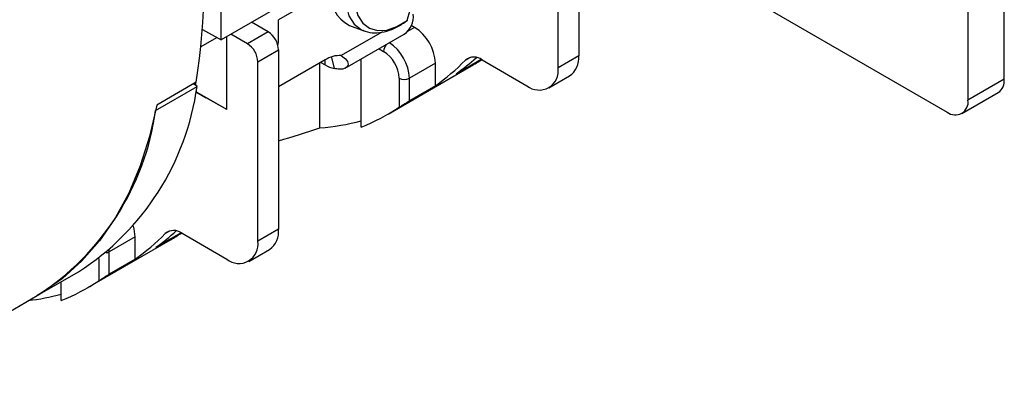
# Model space of a CAD drawing. Units: millimetres. Extents: x 15 to 205, y 5 to 292.
# Drawn here: x 144 to 166, y 118 to 126 of the extents above; entities that cross this region are included whole.
import ezdxf

# ---------------------------------------------------------------- set-up
doc = ezdxf.new("R2010")
doc.units = ezdxf.units.MM

msp = doc.modelspace()

# ---------------------------------------------------------------- linework, layer by layer
at = {"color": 7, "linetype": 'Continuous', "lineweight": 25}
for p, q in [((166.0668, 124.9876), (166.0668, 148.3951)), ((165.2418, 147.9189), (165.2418, 124.5114)), ((163.5565, 134.7249), (148.2359, 125.8805)), ((156.3794, 129.6019), (156.3794, 125.5192)), ((154.4938, 129.1937), (149.544, 126.3363)), ((155.908, 125.2471), (155.908, 129.3298)), ((148.2359, 125.8805), (148.2359, 128.8473)), ((158.3283, 127.9581), (164.7704, 124.2392)), ((149.3083, 126.0642), (148.9312, 126.2819)), ((149.544, 125.8483), (149.544, 126.3363)), ((151.1588, 126.2102), (151.4844, 126.0905)), ((152.6435, 126.1654), (152.5675, 126.2093)), ((147.8173, 126.1222), (148.2359, 125.8805)), ((148.8369, 125.7921), (148.4598, 126.0098)), ((149.3083, 126.0642), (148.8369, 125.7921)), ((151.0628, 125.2367), (152.4051, 126.0115)), ((147.7829, 125.7279), (148.1416, 125.935)), ((148.3655, 124.295), (148.3655, 125.9554)), ((149.0726, 125.3838), (149.544, 125.656)), ((149.544, 125.656), (149.544, 121.5733)), ((149.0726, 121.3011), (149.0726, 125.3838)), ((150.6087, 125.4296), (149.544, 124.815)), ((150.4869, 123.8782), (150.4869, 125.3592)), ((150.5074, 125.3711), (150.6087, 125.3127)), ((150.7528, 125.479), (150.8078, 125.2308)), ((151.4297, 123.896), (151.4297, 125.4484)), ((153.1149, 125.3489), (152.5257, 125.0087)), ((153.1149, 124.8372), (153.1149, 125.3489)), ((153.5863, 125.1094), (154.1586, 125.4398)), ((154.1823, 125.4268), (155.2009, 124.8388)), ((156.3794, 125.5192), (155.908, 125.2471)), ((152.0377, 124.1922), (153.9234, 125.2808)), ((147.6657, 124.9169), (146.7701, 124.3999)), ((147.6893, 124.8217), (147.6066, 124.8828)), ((147.6584, 124.8445), (147.6584, 124.9127)), ((152.29, 125.0087), (152.29, 124.3484)), ((152.5257, 124.4971), (152.5257, 125.0087)), ((155.7009, 124.7893), (156.1723, 125.0614)), ((166.0668, 124.9876), (165.2418, 124.5114)), ((146.7465, 124.2774), (147.6893, 124.8217)), ((147.6642, 124.7), (147.8941, 124.5672)), ((148.3655, 124.295), (147.6929, 124.6834)), ((153.1149, 124.8372), (152.5257, 124.4971)), ((165.1037, 124.2062), (165.9287, 124.6824)), ((148.3655, 124.295), (147.8941, 124.5672)), ((149.544, 121.5733), (149.0726, 121.3011)), ((145.2024, 120.2463), (147.088, 121.3348)), ((146.2796, 121.4029), (145.6903, 121.0628)), ((146.2796, 120.8913), (146.2796, 121.4029)), ((146.751, 121.1634), (147.3233, 121.4938)), ((147.3469, 121.4808), (148.3655, 120.8928)), ((145.6903, 120.5511), (145.6903, 121.0628)), ((148.8655, 120.8433), (149.3369, 121.1154)), ((146.2796, 120.8913), (145.6903, 120.5511)), ((144.0513, 120.0628), (144.9941, 120.6071)), ((144.5943, 119.95), (144.5943, 120.3763)), ((140.0443, 117.7497), (144.0513, 120.0628))]:
    msp.add_line(p, q, dxfattribs=at)
at = {"color": 8, "linetype": 'Continuous', "lineweight": 25}
for p, q in [((151.9086, 126.0632), (150.9732, 125.5232)), ((152.6435, 126.1654), (152.4815, 126.0719)), ((151.8326, 125.681), (151.9364, 125.6211)), ((150.6087, 125.3127), (150.6087, 125.4296)), ((153.8002, 125.4218), (153.9063, 125.4831)), ((147.6642, 124.7001), (147.6929, 124.6834)), ((146.9648, 121.4758), (147.0709, 121.5371)), ((145.6903, 121.0628), (145.6894, 121.0976)), ((145.4546, 120.9105), (145.4546, 120.4024))]:
    msp.add_line(p, q, dxfattribs=at)
at = {"color": 8, "linetype": 'Continuous', "lineweight": 25, "flags": 128}
for points in [[(151.3723, 127.3917), (151.3226, 127.2077), (151.2822, 126.9208), (151.2928, 126.6595), (151.3539, 126.4365), (151.4625, 126.2627), (151.6133, 126.1465), (151.7991, 126.0935), (152.0107, 126.1064), (152.2379, 126.1845), (152.4697, 126.324)], [(151.1088, 127.2396), (151.0702, 126.955), (151.0813, 126.6703), (151.1478, 126.4276), (151.2663, 126.2389), (151.4311, 126.1133), (151.4701, 126.0959)]]:
    msp.add_lwpolyline(points, dxfattribs=at)
at = {"color": 7, "linetype": 'Continuous', "lineweight": 25, "flags": 128}
msp.add_lwpolyline([(146.7701, 124.3999), (146.6077, 123.6854), (146.3951, 123.0158), (146.1332, 122.3944), (145.8235, 121.8247), (145.4676, 121.3095), (145.0674, 120.8516), (144.6249, 120.4534), (144.1426, 120.117), (144.0513, 120.0628)], dxfattribs=at)
at = {"color": 7, "linetype": 'Continuous', "lineweight": 25}
for centre, radius, start, end in [((134.7067, 127.0944), 13.1407, 350.46197, 9.53803), ((151.5299, 126.9284), 0.8084, 173.56543, 242.67112), ((151.5153, 126.7285), 1.0366, 337.03209, 14.20624), ((152.1243, 126.4143), 0.491, 304.87893, 6.43311), ((149.0323, 125.6327), 0.5123, 2.60544, 57.3945), ((152.0915, 125.3023), 1.0245, 2.60552, 57.39448), ((148.5609, 125.3605), 0.5123, 2.60544, 57.3945), ((149.3236, 125.8531), 0.2205, 337.22928, 358.75588), ((151.5224, 124.9738), 0.7684, 2.60545, 57.39455), ((150.9339, 124.9199), 0.6046, 86.26891, 122.53144), ((150.9906, 125.958), 0.7499, 239.38676, 255.89105), ((150.2409, 128.9003), 4.9768, 305.27413, 315.65808), ((150.7433, 129.1329), 4.9266, 305.24533, 312.16492), ((153.9944, 125.1855), 0.3058, 52.07853, 129.41406), ((151.5182, 129.447), 4.8106, 299.99794, 303.53186), ((155.8894, 125.4652), 0.493, 305.01437, 6.29779), ((155.4769, 125.1772), 0.4367, 230.7967, 9.21405), ((152.4078, 125.2362), 0.2562, 242.6099, 297.3901), ((165.7401, 124.9516), 0.3287, 305.01444, 6.29765), ((141.766, 125.6405), 5.9796, 302.67311, 352.12895), ((147.7269, 124.7388), 0.065, 202.81371, 238.4529), ((164.9544, 124.4648), 0.2911, 230.79685, 9.2139), ((140.8232, 125.0963), 5.9796, 302.67311, 352.12895), ((149.6263, 128.3693), 4.8231, 291.95622, 303.52296), ((150.039, 129.3121), 5.4523, 274.71139, 284.77692), ((145.4318, 121.3877), 0.848, 1.03183, 17.67424), ((143.9079, 125.1869), 4.9266, 305.24533, 312.16492), ((147.159, 121.2396), 0.3058, 52.07853, 129.41406), ((149.054, 121.5192), 0.493, 305.01437, 6.29779), ((143.4055, 124.9543), 4.9768, 305.27413, 315.65808), ((144.6828, 125.501), 4.8106, 299.99794, 303.53186), ((148.6416, 121.2312), 0.4367, 230.7967, 9.21405), ((142.7909, 124.4233), 4.8231, 291.95622, 303.52296), ((143.2136, 125.3203), 5.4055, 276.74222, 284.79869)]:
    msp.add_arc(centre, radius, start, end, dxfattribs=at)
at = {"color": 8, "linetype": 'Continuous', "lineweight": 25}
for centre, radius, start, end in [((152.1929, 125.6091), 0.2568, 139.22206, 177.31591), ((151.4985, 124.9609), 1.0283, 2.66705, 56.36131), ((145.5851, 121.2542), 0.2184, 278.70999, 298.79682)]:
    msp.add_arc(centre, radius, start, end, dxfattribs=at)
at = {"color": 7, "linetype": 'Continuous', "lineweight": 25}
msp.add_ellipse((140.3517, 134.0925), major_axis=(20.3882, 0), ratio=0.5773815, start_param=5.1801255, end_param=5.2326537, dxfattribs=at)
for points, knots in [([(151.4683, 126.1035), (151.4851, 126.0947), (151.5644, 126.0533), (151.7313, 126.0382), (151.955, 126.0585), (152.1883, 126.1401), (152.3653, 126.2412), (152.4627, 126.3134), (152.4836, 126.3289)], [0, 0, 0, 0, 0.0563548, 0.2664722, 0.4797531, 0.7031409, 0.9363526, 1, 1, 1, 1]), ([(150.9732, 125.5232), (151.0204, 125.4914), (151.1195, 125.4246), (151.1402, 125.2909), (151.0572, 125.2211), (150.9326, 125.2074), (150.8495, 125.223), (150.8078, 125.2308)], [0, 0, 0, 0, 0.2219057, 0.4660431, 0.7275702, 0.863161, 1, 1, 1, 1]), ([(152.29, 124.3484), (152.3115, 124.3625), (152.3471, 124.386), (152.4113, 124.4271), (152.4608, 124.4582), (152.4988, 124.4814), (152.5176, 124.4924), (152.5257, 124.4971)], [0, 0, 0, 0, 0.3608948, 0.5980296, 0.7691436, 0.9013737, 1, 1, 1, 1]), ([(145.4546, 120.4024), (145.4678, 120.4112), (145.4829, 120.4211), (145.517, 120.4433), (145.5362, 120.4557), (145.5776, 120.4821), (145.6002, 120.4964), (145.6468, 120.5253), (145.6707, 120.5398), (145.6903, 120.5511)], [0, 0, 0, 0, 0.25, 0.25, 0.5, 0.5, 0.75, 0.75, 1, 1, 1, 1])]:
    msp.add_open_spline(points, degree=3, knots=knots, dxfattribs=at)

doc.saveas('drawing.dxf')
